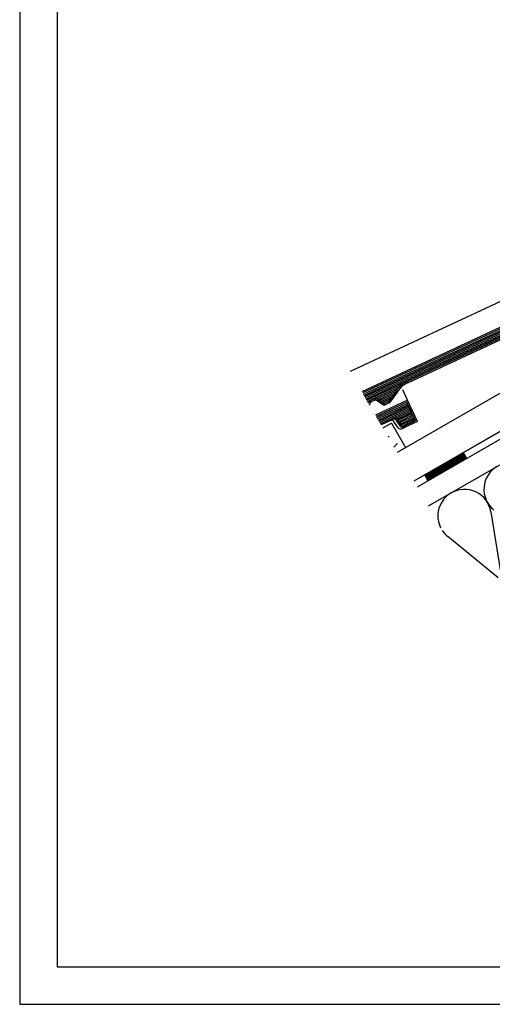
# Model space of a CAD drawing. Extents: x -430 to 1946, y -769 to 911.
# Drawn here: x -430 to 73, y -769 to 281 of the extents above; entities that cross this region are included whole.
import ezdxf

# ---------------------------------------------------------------- set-up
doc = ezdxf.new("R2010")
doc.units = 0
doc.header["$MEASUREMENT"] = 0
doc.linetypes.add('CADRA_SOLID', pattern=[0])
for name, color, linetype in [('1', 4, 'CADRA_SOLID'), ('2', 104, 'CADRA_SOLID'), ('HYDROIZOLACE', 114, 'CONTINUOUS'), ('PROFIL_DREVO', 104, 'CONTINUOUS'), ('SRAFY_TEPELNA_IZOLACE', 4, 'CONTINUOUS'), ('TEPELNA_IZOLACE', 6, 'CONTINUOUS')]:
    doc.layers.add(name, color=color, linetype=linetype)
doc.layers.add('Netisk', color=31, linetype='CADRA_SOLID', plot=False)
doc.layers.add('Ramecky', color=6, linetype='CONTINUOUS', lineweight=25)

# ---------------------------------------------------------------- blocks, each defined once
blk = doc.blocks.new('RamecekA4')
at = {"layer": 'Ramecky'}
for points in [[(1008.3, 1506.62), (1218.3, 1506.62), (1218.3, 1803.62), (1008.3, 1803.62)], [(1013.3, 1511.62), (1213.3, 1511.62), (1213.3, 1798.62), (1013.3, 1798.62)]]:
    blk.add_lwpolyline(points, close=True, dxfattribs=at)

msp = doc.modelspace()

# ---------------------------------------------------------------- linework, layer by layer
at = {"layer": '1'}
for p, q in [((176.7, 24.3), (-77.8, -94.4)), ((-16.7, -125.2), (-21.9, -114)), ((-26.6, -154.7), (-31.3, -148)), ((-20.1, -154.4), (-22.9, -155.7))]:
    msp.add_line(p, q, dxfattribs=at)
for points in [[(-36.3, -163.8), (-37.2, -164.7)], [(-27.8, -171.4), (-28.3, -172), (-28.9, -172.6), (-29.4, -173.2), (-29.9, -173.8), (-30.5, -174.4), (-31, -174.9), (-31.2, -175.1)]]:
    msp.add_lwpolyline(points, dxfattribs=at)
for centre, start, end in [((-33.8, -149.7), 35, 115), ((-24.2, -152.9), 215, 295)]:
    msp.add_arc(centre, 3, start, end, dxfattribs=at)
at = {"layer": '2'}
for p, q in [((851.3, 326.7), (-27.9, -180.9)), ((269.1, 39.8), (-65.3, -116.1)), ((268.4, 37.8), (-64.5, -117.4)), ((-63.8, -118.7), (269, 36.5)), ((-63, -120), (269.6, 35.1)), ((-62.3, -121.3), (270.3, 33.7)), ((-61.5, -122.6), (270.9, 32.4)), ((-60.8, -123.9), (271.5, 31)), ((-60, -125.2), (272.2, 29.7)), ((252.8, 20.7), (-17.5, -105.4)), ((253.5, 19.3), (-16.9, -106.8)), ((-59.3, -126.5), (-24.8, -110.5)), ((-49.8, -123.8), (-27.3, -113.3)), ((-28, -114.2), (-36.3, -126.1)), ((-26.8, -115.1), (-35.1, -127)), ((-52.8, -124.1), (-55.9, -125.5)), ((-52.1, -125.4), (-55.3, -126.9)), ((-16.7, -125.2), (-50.8, -141.1)), ((-43.5, -129.6), (-49.1, -125.7)), ((-42.6, -128.4), (-48.3, -124.4)), ((-48, -124.6), (-29.1, -115.8)), ((-46.6, -125.6), (-30.8, -118.2)), ((-45.2, -126.6), (-32.5, -120.7)), ((-43.8, -127.6), (-34.3, -123.1)), ((-42.3, -128.6), (-36, -125.6)), ((-6.1, -147.8), (-16.7, -125.2)), ((-58.5, -127.8), (-58.1, -127.6)), ((-57.1, -130.3), (-57, -129.3)), ((-17.4, -127.2), (-50.1, -142.4)), ((-49.3, -143.7), (-16.8, -128.5)), ((-48.6, -145), (-16.2, -129.9)), ((-47.8, -146.3), (-15.5, -131.3)), ((-47.1, -147.6), (-14.9, -132.6)), ((-46.3, -148.9), (-14.3, -134)), ((-45.6, -150.2), (-13.6, -135.3)), ((-36.9, -126.6), (-41.1, -128.5)), ((-36.3, -128), (-40.5, -129.9)), ((-8.1, -147.1), (-17.4, -127.2)), ((-32.3, -145.7), (-44.8, -151.5)), ((-29.3, -144.3), (-13, -136.7)), ((-23.9, -153.4), (-28.6, -146.7)), ((-27.8, -145.3), (-12.4, -138.1)), ((-22.7, -152.5), (-27.4, -145.8)), ((-26.9, -146.5), (-11.7, -139.4)), ((-26, -147.7), (-11.1, -140.8)), ((-25.2, -149), (-10.5, -142.1)), ((-24.3, -150.2), (-9.8, -143.5)), ((-23.4, -151.5), (-9.2, -144.9)), ((-22.5, -152.7), (-8.6, -146.2)), ((-33.8, -149.7), (-42.9, -154.9)), ((-33.8, -149.7), (-18.8, -175.7)), ((-8.1, -147.1), (-20.8, -153)), ((-6.1, -147.8), (-20.1, -154.4))]:
    msp.add_line(p, q, dxfattribs=at)
for centre, radius, start, end in [((-6.3, -129.4), 26.5, 115, 145), ((-6.3, -129.4), 25, 115, 145), ((-54, -129.6), 4.5, 115, 161.9779), ((-50.8, -128.1), 4.5, 55, 115), ((-50.8, -128.1), 3, 55, 115), ((-54, -129.6), 3, 115, 175), ((-41.7, -127.2), 3, 235, 295), ((-41.7, -127.2), 1.5, 235, 295), ((-37.5, -125.2), 1.5, 295, 325), ((-37.5, -125.2), 3, 295, 325), ((-31, -148.4), 4.5, 35, 115), ((-31, -148.4), 3, 35, 115), ((-21.4, -151.7), 3, 215, 295), ((-21.4, -151.7), 1.5, 215, 295)]:
    msp.add_arc(centre, radius, start, end, dxfattribs=at)
at = {"layer": 'HYDROIZOLACE', "color": 4}
for p, q in [((42.4, -181.3), (45.9, -187.4)), ((1.5, -204.9), (5, -211)), ((1.5, -204.9), (2.7, -206.9))]:
    msp.add_line(p, q, dxfattribs=at)
for points in [[(513.1, 90.5), (-10.1, -211.6)], [(516.7, 84.4), (-6.6, -217.7)]]:
    msp.add_lwpolyline(points, dxfattribs=at)
at = {"layer": 'HYDROIZOLACE'}
for points in [[(42.7, -181.9), (1.8, -205.5)], [(43.1, -182.5), (2.2, -206.1)], [(43.4, -183.1), (2.5, -206.7)], [(43.8, -183.7), (2.9, -207.3)], [(44.1, -184.3), (3.2, -208)], [(44.5, -185), (3.6, -208.6)], [(44.8, -185.6), (3.9, -209.2)], [(45.2, -186.2), (4.3, -209.8)], [(45.6, -186.8), (4.7, -210.4)]]:
    msp.add_lwpolyline(points, dxfattribs=at)
at = {"layer": 'PROFIL_DREVO'}
for p, q in [((862.8, 292.4), (-10.1, -211.6)), ((846.6, 274.9), (-6.6, -217.7))]:
    msp.add_line(p, q, dxfattribs=at)
at = {"layer": 'SRAFY_TEPELNA_IZOLACE'}
for p, q in [((71.9, -244), (83, -312.5)), ((79.8, -314.4), (26, -270.5))]:
    msp.add_line(p, q, dxfattribs=at)
for centre, start, end in [((92.8, -220.2), 119.7037, 231.0821), ((44, -248.4), 8.9179, 120.2963), ((43.7, -248.5), 119.7037, 206.6497), ((43.7, -248.5), 213.3503, 231.0821)]:
    msp.add_arc(centre, 28.2, start, end, dxfattribs=at)
at = {"layer": 'TEPELNA_IZOLACE'}
msp.add_line((745.7, 189.3), (5.2, -238.2), dxfattribs=at)

# ---------------------------------------------------------------- block references
at = {"layer": 'Netisk', "xscale": 8, "yscale": 8, "zscale": 8, "rotation": 270}
msp.add_blockref('RamecekA4', (-12482.6, 8977.2), dxfattribs=at)

doc.saveas('drawing.dxf')
